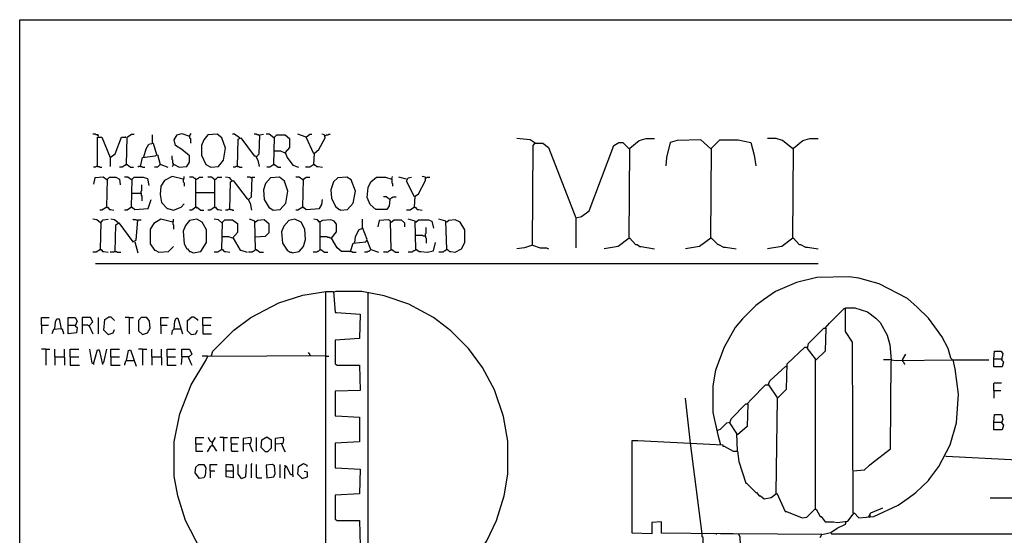
# Model space of a CAD drawing. Extents: x 0.16 to 7.56, y 0.46 to 9.88.
# Drawn here: x 0.16 to 4.41, y 7.66 to 9.88 of the extents above; entities that cross this region are included whole.
import ezdxf

# ---------------------------------------------------------------- set-up
doc = ezdxf.new("R2010")
doc.units = 0
doc.header["$MEASUREMENT"] = 0
doc.layers.add('PFV', color=7, linetype='Continuous')

msp = doc.modelspace()

# ---------------------------------------------------------------- linework, layer by layer
at = {"layer": 'PFV', "color": 0}
for points in [[(0.160606, 0.457576, 0), (0.160606, 9.884848, 0), (7.560606, 9.884848, 0), (7.563636, 0.457576, 0), (0.160606, 0.457576, 0)], [(0.5, 9.381818, 0), (0.5, 9.384848, 0), (0.49697, 9.387879, 0), (0.490909, 9.387879, 0), (0.487879, 9.390909, 0), (0.475758, 9.390909, 0)], [(0.621212, 9.260606, 0), (0.624242, 9.378788, 0), (0.642424, 9.390909, 0), (0.654545, 9.390909, 0)], [(0.824242, 9.260606, 0), (0.827273, 9.260606, 0), (0.848485, 9.248485, 0), (0.881818, 9.251515, 0), (0.893939, 9.269697, 0), (0.893939, 9.29697, 0), (0.860606, 9.324242, 0), (0.833333, 9.342424, 0), (0.827273, 9.366667, 0), (0.839394, 9.387879, 0), (0.860606, 9.393939, 0), (0.893939, 9.381818, 0), (0.9, 9.393939, 0)], [(0.984848, 9.248485, 0), (1.018182, 9.251515, 0), (1.039394, 9.278788, 0), (1.048485, 9.330303, 0), (1.033333, 9.375758, 0), (1.012121, 9.390909, 0), (0.972727, 9.387879, 0), (0.954545, 9.366667, 0), (0.945455, 9.342424, 0), (0.945455, 9.3, 0), (0.963636, 9.260606, 0), (0.984848, 9.248485, 0)], [(1.109091, 9.375758, 0), (1.087879, 9.390909, 0), (1.078788, 9.390909, 0)], [(1.193939, 9.384848, 0), (1.190909, 9.387879, 0), (1.184848, 9.387879, 0), (1.181818, 9.390909, 0), (1.172727, 9.390909, 0)], [(1.181818, 9.293939, 0), (1.193939, 9.306061, 0), (1.19697, 9.387879, 0), (1.212121, 9.390909, 0)], [(1.257576, 9.375758, 0), (1.236364, 9.390909, 0), (1.224242, 9.390909, 0)], [(1.39697, 9.378788, 0), (1.360606, 9.390909, 0)], [(1.430303, 9.306061, 0), (1.39697, 9.378788, 0), (1.412121, 9.390909, 0), (1.421212, 9.390909, 0)], [(1.430303, 9.260606, 0), (1.433333, 9.309091, 0), (1.451515, 9.324242, 0), (1.478788, 9.375758, 0), (1.475758, 9.387879, 0), (1.463636, 9.390909, 0)], [(1.478788, 9.384848, 0), (1.481818, 9.384848, 0), (1.484848, 9.387879, 0), (1.490909, 9.387879, 0), (1.493939, 9.390909, 0), (1.5, 9.390909, 0)], [(0.5, 9.381818, 0), (0.49697, 9.384848, 0)], [(0.49697, 9.251515, 0), (0.49697, 9.378788, 0), (0.515152, 9.378788, 0), (0.551515, 9.290909, 0), (0.551515, 9.251515, 0)], [(0.551515, 9.290909, 0), (0.572727, 9.306061, 0), (0.6, 9.378788, 0), (0.618182, 9.378788, 0), (0.615152, 9.378788, 0)], [(0.69697, 9.293939, 0), (0.706061, 9.327273, 0), (0.718182, 9.348485, 0), (0.736364, 9.351515, 0), (0.751515, 9.30303, 0)], [(0.733333, 9.351515, 0), (0.733333, 9.387879, 0)], [(0.893939, 9.381818, 0), (0.893939, 9.375758, 0), (0.89697, 9.372727, 0), (0.89697, 9.354545, 0), (0.9, 9.351515, 0)], [(1.1, 9.251515, 0), (1.10303, 9.369697, 0), (1.115152, 9.375758, 0), (1.172727, 9.29697, 0), (1.178788, 9.29697, 0), (1.187879, 9.278788, 0), (1.193939, 9.251515, 0)], [(1.109091, 9.375758, 0), (1.106061, 9.378788, 0)], [(1.257576, 9.375758, 0), (1.254545, 9.378788, 0)], [(1.257576, 9.260606, 0), (1.260606, 9.378788, 0), (1.269697, 9.387879, 0), (1.306061, 9.387879, 0), (1.324242, 9.372727, 0), (1.324242, 9.333333, 0), (1.306061, 9.312121, 0), (1.315152, 9.290909, 0), (1.339394, 9.257576, 0), (1.363636, 9.248485, 0)], [(2.384848, 9.351515, 0), (2.363636, 9.366667, 0), (2.306061, 9.372727, 0)], [(2.372727, 8.912121, 0), (2.375758, 9.342424, 0), (2.384848, 9.351515, 0), (2.418182, 9.351515, 0), (2.442424, 9.333333, 0), (2.560606, 9.030303, 0), (2.560606, 8.9, 0)], [(2.384848, 9.351515, 0), (2.381818, 9.354545, 0)], [(2.560606, 9.030303, 0), (2.584848, 9.036364, 0), (2.618182, 9.060606, 0), (2.724242, 9.342424, 0), (2.745455, 9.354545, 0), (2.763636, 9.354545, 0), (2.790909, 9.327273, 0)], [(2.790909, 8.942424, 0), (2.793939, 9.330303, 0), (2.833333, 9.363636, 0), (2.863636, 9.372727, 0), (2.9, 9.372727, 0)], [(3.142424, 9.327273, 0), (3.1, 9.366667, 0), (2.99697, 9.363636, 0), (2.966667, 9.354545, 0), (2.951515, 9.290909, 0), (2.948485, 9.254545, 0)], [(3.142424, 8.942424, 0), (3.145455, 9.330303, 0), (3.181818, 9.366667, 0), (3.260606, 9.366667, 0), (3.315152, 9.354545, 0), (3.330303, 9.3, 0), (3.336364, 9.254545, 0)], [(3.49697, 9.327273, 0), (3.451515, 9.363636, 0), (3.424242, 9.372727, 0), (3.387879, 9.372727, 0)], [(3.49697, 8.942424, 0), (3.5, 9.330303, 0), (3.539394, 9.363636, 0), (3.569697, 9.372727, 0), (3.606061, 9.372727, 0)], [(1.306061, 9.309091, 0), (1.287879, 9.318182, 0), (1.257576, 9.318182, 0)], [(3.142424, 9.327273, 0), (3.139394, 9.330303, 0)], [(3.49697, 9.327273, 0), (3.493939, 9.330303, 0)], [(0.681818, 9.251515, 0), (0.690909, 9.290909, 0), (0.745455, 9.29697, 0), (0.754545, 9.30303, 0), (0.766667, 9.260606, 0), (0.754545, 9.248485, 0), (0.742424, 9.248485, 0)], [(0.824242, 9.260606, 0), (0.824242, 9.263636, 0), (0.821212, 9.266667, 0), (0.821212, 9.278788, 0), (0.818182, 9.281818, 0), (0.818182, 9.29697, 0)], [(0.49697, 9.251515, 0), (0.490909, 9.251515, 0), (0.487879, 9.248485, 0), (0.478788, 9.248485, 0)], [(0.49697, 9.251515, 0), (0.50303, 9.251515, 0), (0.506061, 9.248485, 0), (0.515152, 9.248485, 0)], [(0.621212, 9.260606, 0), (0.60303, 9.248485, 0), (0.590909, 9.248485, 0)], [(0.621212, 9.260606, 0), (0.624242, 9.260606, 0), (0.639394, 9.248485, 0), (0.651515, 9.248485, 0)], [(0.621212, 9.260606, 0), (0.624242, 9.257576, 0)], [(0.681818, 9.251515, 0), (0.672727, 9.251515, 0), (0.669697, 9.248485, 0)], [(0.681818, 9.251515, 0), (0.687879, 9.251515, 0), (0.690909, 9.248485, 0), (0.7, 9.248485, 0)], [(0.766667, 9.260606, 0), (0.769697, 9.260606, 0), (0.8, 9.248485, 0)], [(0.824242, 9.260606, 0), (0.821212, 9.257576, 0), (0.821212, 9.254545, 0), (0.818182, 9.251515, 0)], [(1.1, 9.251515, 0), (1.093939, 9.251515, 0), (1.090909, 9.248485, 0), (1.081818, 9.248485, 0)], [(1.1, 9.251515, 0), (1.106061, 9.251515, 0), (1.109091, 9.248485, 0), (1.121212, 9.248485, 0)], [(1.257576, 9.260606, 0), (1.239394, 9.248485, 0), (1.227273, 9.248485, 0)], [(1.257576, 9.260606, 0), (1.260606, 9.260606, 0), (1.275758, 9.248485, 0), (1.287879, 9.248485, 0)], [(1.257576, 9.260606, 0), (1.260606, 9.257576, 0)], [(1.430303, 9.260606, 0), (1.412121, 9.248485, 0), (1.393939, 9.248485, 0)], [(1.430303, 9.260606, 0), (1.433333, 9.260606, 0), (1.442424, 9.251515, 0), (1.448485, 9.251515, 0), (1.466667, 9.248485, 0)], [(1.430303, 9.260606, 0), (1.433333, 9.257576, 0)], [(0.536364, 9.193939, 0), (0.521212, 9.206061, 0), (0.484848, 9.20303, 0), (0.478788, 9.175758, 0)], [(0.536364, 9.193939, 0), (0.533333, 9.19697, 0)], [(0.536364, 9.075758, 0), (0.539394, 9.19697, 0), (0.548485, 9.206061, 0), (0.575758, 9.206061, 0), (0.590909, 9.19697, 0), (0.593939, 9.172727, 0)], [(0.642424, 9.193939, 0), (0.627273, 9.206061, 0), (0.612121, 9.206061, 0)], [(0.642424, 9.193939, 0), (0.639394, 9.19697, 0)], [(0.642424, 9.075758, 0), (0.645455, 9.19697, 0), (0.654545, 9.206061, 0), (0.693939, 9.206061, 0), (0.712121, 9.2, 0), (0.718182, 9.169697, 0)], [(0.866667, 9.19697, 0), (0.818182, 9.209091, 0), (0.784848, 9.190909, 0), (0.769697, 9.166667, 0), (0.766667, 9.130303, 0), (0.772727, 9.09697, 0), (0.79697, 9.069697, 0), (0.8, 9.069697, 0), (0.824242, 9.063636, 0), (0.857576, 9.075758, 0), (0.869697, 9.090909, 0)], [(0.866667, 9.19697, 0), (0.869697, 9.2, 0), (0.869697, 9.209091, 0)], [(0.866667, 9.19697, 0), (0.866667, 9.184848, 0), (0.869697, 9.181818, 0), (0.869697, 9.166667, 0)], [(0.921212, 9.075758, 0), (0.921212, 9.19697, 0), (0.918182, 9.2, 0), (0.915152, 9.2, 0), (0.912121, 9.20303, 0), (0.909091, 9.206061, 0), (0.893939, 9.206061, 0)], [(0.921212, 9.19697, 0), (0.918182, 9.19697, 0)], [(0.921212, 9.19697, 0), (0.924242, 9.19697, 0), (0.927273, 9.2, 0), (0.930303, 9.2, 0), (0.933333, 9.20303, 0), (0.936364, 9.206061, 0), (0.951515, 9.206061, 0)], [(1.00303, 9.193939, 0), (0.987879, 9.206061, 0), (0.972727, 9.206061, 0)], [(1.00303, 9.193939, 0), (1, 9.19697, 0)], [(1.00303, 9.075758, 0), (1.00303, 9.193939, 0), (1.006061, 9.19697, 0), (1.009091, 9.2, 0), (1.012121, 9.20303, 0), (1.015152, 9.206061, 0), (1.033333, 9.206061, 0)], [(1.075758, 9.190909, 0), (1.066667, 9.20303, 0), (1.048485, 9.206061, 0)], [(1.066667, 9.066667, 0), (1.069697, 9.184848, 0), (1.081818, 9.190909, 0), (1.142424, 9.112121, 0), (1.145455, 9.112121, 0), (1.154545, 9.093939, 0), (1.160606, 9.063636, 0)], [(1.160606, 9.20303, 0), (1.157576, 9.20303, 0), (1.154545, 9.206061, 0), (1.142424, 9.206061, 0)], [(1.148485, 9.109091, 0), (1.160606, 9.121212, 0), (1.163636, 9.206061, 0), (1.175758, 9.206061, 0)], [(1.160606, 9.20303, 0), (1.157576, 9.206061, 0)], [(1.254545, 9.063636, 0), (1.284848, 9.066667, 0), (1.309091, 9.093939, 0), (1.318182, 9.145455, 0), (1.30303, 9.187879, 0), (1.281818, 9.206061, 0), (1.242424, 9.20303, 0), (1.221212, 9.178788, 0), (1.212121, 9.151515, 0), (1.215152, 9.109091, 0), (1.236364, 9.072727, 0), (1.239394, 9.072727, 0), (1.254545, 9.063636, 0)], [(1.381818, 9.193939, 0), (1.366667, 9.206061, 0), (1.351515, 9.206061, 0)], [(1.381818, 9.193939, 0), (1.378788, 9.19697, 0)], [(1.381818, 9.075758, 0), (1.384848, 9.19697, 0), (1.39697, 9.206061, 0), (1.412121, 9.206061, 0)], [(1.545455, 9.063636, 0), (1.575758, 9.066667, 0), (1.6, 9.093939, 0), (1.609091, 9.145455, 0), (1.590909, 9.193939, 0), (1.572727, 9.206061, 0), (1.533333, 9.20303, 0), (1.515152, 9.184848, 0), (1.50303, 9.151515, 0), (1.506061, 9.115152, 0), (1.524242, 9.075758, 0), (1.527273, 9.075758, 0), (1.539394, 9.066667, 0), (1.542424, 9.066667, 0), (1.545455, 9.063636, 0)], [(1.757576, 9.109091, 0), (1.754545, 9.081818, 0), (1.745455, 9.066667, 0), (1.69697, 9.066667, 0), (1.672727, 9.087879, 0), (1.660606, 9.118182, 0), (1.663636, 9.160606, 0), (1.675758, 9.184848, 0), (1.7, 9.206061, 0), (1.739394, 9.206061, 0), (1.766667, 9.19697, 0), (1.769697, 9.209091, 0)], [(1.766667, 9.19697, 0), (1.766667, 9.181818, 0), (1.769697, 9.178788, 0), (1.769697, 9.166667, 0)], [(1.830303, 9.19697, 0), (1.79697, 9.206061, 0)], [(1.863636, 9.121212, 0), (1.830303, 9.187879, 0), (1.836364, 9.20303, 0), (1.851515, 9.206061, 0)], [(1.863636, 9.075758, 0), (1.866667, 9.124242, 0), (1.881818, 9.133333, 0), (1.912121, 9.190909, 0), (1.912121, 9.206061, 0), (1.89697, 9.209091, 0)], [(1.912121, 9.20303, 0), (1.915152, 9.20303, 0), (1.918182, 9.206061, 0), (1.930303, 9.206061, 0)], [(0.642424, 9.136364, 0), (0.684848, 9.136364, 0), (0.684848, 9.127273, 0), (0.687879, 9.124242, 0), (0.687879, 9.10303, 0)], [(0.684848, 9.136364, 0), (0.684848, 9.145455, 0), (0.687879, 9.148485, 0), (0.687879, 9.172727, 0)], [(0.921212, 9.139394, 0), (1.00303, 9.139394, 0)], [(0.642424, 9.075758, 0), (0.645455, 9.075758, 0), (0.657576, 9.066667, 0), (0.715152, 9.069697, 0), (0.727273, 9.109091, 0)], [(1.381818, 9.075758, 0), (1.384848, 9.075758, 0), (1.39697, 9.066667, 0), (1.454545, 9.069697, 0), (1.463636, 9.087879, 0), (1.466667, 9.109091, 0)], [(1.757576, 9.109091, 0), (1.742424, 9.121212, 0), (1.730303, 9.121212, 0)], [(1.757576, 9.109091, 0), (1.754545, 9.112121, 0)], [(1.757576, 9.109091, 0), (1.760606, 9.112121, 0), (1.763636, 9.115152, 0), (1.766667, 9.118182, 0), (1.769697, 9.118182, 0), (1.772727, 9.121212, 0), (1.784848, 9.121212, 0)], [(0.536364, 9.075758, 0), (0.515152, 9.063636, 0), (0.506061, 9.063636, 0)], [(0.536364, 9.075758, 0), (0.539394, 9.075758, 0), (0.548485, 9.066667, 0), (0.554545, 9.066667, 0), (0.566667, 9.063636, 0)], [(0.536364, 9.075758, 0), (0.539394, 9.072727, 0)], [(0.642424, 9.075758, 0), (0.624242, 9.063636, 0), (0.612121, 9.063636, 0)], [(0.642424, 9.075758, 0), (0.645455, 9.072727, 0)], [(0.921212, 9.075758, 0), (0.90303, 9.063636, 0), (0.893939, 9.063636, 0)], [(0.921212, 9.075758, 0), (0.924242, 9.075758, 0), (0.942424, 9.063636, 0), (0.954545, 9.063636, 0)], [(0.921212, 9.075758, 0), (0.924242, 9.072727, 0)], [(1.00303, 9.075758, 0), (0.981818, 9.063636, 0), (0.972727, 9.063636, 0)], [(1.00303, 9.075758, 0), (1.006061, 9.075758, 0), (1.012121, 9.066667, 0), (1.018182, 9.066667, 0), (1.033333, 9.063636, 0)], [(1.00303, 9.075758, 0), (1.006061, 9.072727, 0)], [(1.066667, 9.066667, 0), (1.060606, 9.066667, 0), (1.057576, 9.063636, 0), (1.048485, 9.063636, 0)], [(1.066667, 9.066667, 0), (1.075758, 9.066667, 0), (1.078788, 9.063636, 0), (1.084848, 9.063636, 0)], [(1.381818, 9.075758, 0), (1.360606, 9.063636, 0), (1.351515, 9.063636, 0)], [(1.381818, 9.075758, 0), (1.384848, 9.072727, 0)], [(1.863636, 9.075758, 0), (1.845455, 9.063636, 0), (1.830303, 9.063636, 0)], [(1.863636, 9.075758, 0), (1.866667, 9.075758, 0), (1.875758, 9.066667, 0), (1.881818, 9.066667, 0), (1.89697, 9.063636, 0)], [(1.863636, 9.075758, 0), (1.866667, 9.072727, 0)], [(0.509091, 9.009091, 0), (0.493939, 9.021212, 0), (0.475758, 9.024242, 0)], [(0.509091, 9.009091, 0), (0.506061, 9.012121, 0)], [(0.509091, 8.893939, 0), (0.512121, 9.012121, 0), (0.521212, 9.021212, 0), (0.542424, 9.024242, 0)], [(0.584848, 9.009091, 0), (0.569697, 9.021212, 0), (0.554545, 9.024242, 0)], [(0.572727, 8.884848, 0), (0.575758, 9, 0), (0.587879, 9.009091, 0), (0.648485, 8.927273, 0), (0.663636, 8.933333, 0), (0.669697, 9.021212, 0), (0.684848, 9.021212, 0)], [(0.584848, 9.009091, 0), (0.581818, 9.012121, 0)], [(0.666667, 9.018182, 0), (0.663636, 9.021212, 0), (0.651515, 9.021212, 0), (0.648485, 9.024242, 0)], [(0.821212, 9.012121, 0), (0.769697, 9.024242, 0), (0.739394, 9.006061, 0), (0.724242, 8.981818, 0), (0.724242, 8.918182, 0), (0.742424, 8.890909, 0), (0.745455, 8.890909, 0), (0.760606, 8.881818, 0), (0.80303, 8.884848, 0), (0.824242, 8.906061, 0)], [(0.821212, 9.012121, 0), (0.824242, 9.015152, 0), (0.824242, 9.024242, 0)], [(0.821212, 9.012121, 0), (0.821212, 9.00303, 0), (0.824242, 9, 0), (0.824242, 8.981818, 0)], [(0.909091, 8.878788, 0), (0.942424, 8.884848, 0), (0.966667, 8.924242, 0), (0.966667, 8.978788, 0), (0.948485, 9.012121, 0), (0.924242, 9.024242, 0), (0.893939, 9.018182, 0), (0.875758, 8.99697, 0), (0.866667, 8.972727, 0), (0.869697, 8.918182, 0), (0.881818, 8.89697, 0), (0.884848, 8.89697, 0), (0.893939, 8.884848, 0), (0.89697, 8.884848, 0), (0.909091, 8.878788, 0)], [(1.033333, 9.009091, 0), (1.018182, 9.021212, 0), (1, 9.024242, 0)], [(1.033333, 9.009091, 0), (1.030303, 9.012121, 0)], [(1.033333, 8.893939, 0), (1.036364, 9.012121, 0), (1.045455, 9.021212, 0), (1.078788, 9.021212, 0), (1.1, 9.006061, 0), (1.1, 8.966667, 0), (1.078788, 8.942424, 0), (1.063636, 8.948485, 0), (1.033333, 8.948485, 0)], [(1.178788, 8.893939, 0), (1.175758, 9.015152, 0), (1.151515, 9.024242, 0)], [(1.178788, 9.012121, 0), (1.175758, 9.012121, 0)], [(1.178788, 8.948485, 0), (1.221212, 8.951515, 0), (1.236364, 8.966667, 0), (1.236364, 9.00303, 0), (1.215152, 9.021212, 0), (1.187879, 9.018182, 0), (1.178788, 9.012121, 0)], [(1.336364, 8.878788, 0), (1.366667, 8.884848, 0), (1.384848, 8.906061, 0), (1.393939, 8.936364, 0), (1.390909, 8.981818, 0), (1.375758, 9.012121, 0), (1.348485, 9.024242, 0), (1.321212, 9.018182, 0), (1.3, 8.993939, 0), (1.290909, 8.969697, 0), (1.293939, 8.921212, 0), (1.315152, 8.890909, 0), (1.327273, 8.881818, 0), (1.333333, 8.881818, 0), (1.336364, 8.878788, 0)], [(1.587879, 8.884848, 0), (1.548485, 8.884848, 0), (1.530303, 8.9, 0), (1.506061, 8.942424, 0), (1.527273, 8.969697, 0), (1.527273, 9.00303, 0), (1.518182, 9.015152, 0), (1.50303, 9.021212, 0), (1.466667, 9.018182, 0), (1.454545, 9.012121, 0), (1.445455, 9.021212, 0), (1.430303, 9.024242, 0)], [(1.457576, 9.012121, 0), (1.454545, 9.015152, 0)], [(1.457576, 8.893939, 0), (1.457576, 9.012121, 0)], [(1.587879, 8.884848, 0), (1.6, 8.921212, 0), (1.654545, 8.927273, 0), (1.660606, 8.936364, 0), (1.639394, 8.987879, 0), (1.639394, 9.024242, 0)], [(1.763636, 8.893939, 0), (1.760606, 9.015152, 0), (1.751515, 9.021212, 0), (1.712121, 9.018182, 0), (1.706061, 8.990909, 0)], [(1.763636, 9.012121, 0), (1.760606, 9.012121, 0)], [(1.763636, 9.012121, 0), (1.775758, 9.021212, 0), (1.806061, 9.021212, 0), (1.821212, 9.009091, 0), (1.821212, 8.990909, 0)], [(1.869697, 8.893939, 0), (1.866667, 9.015152, 0), (1.836364, 9.024242, 0)], [(1.869697, 9.012121, 0), (1.866667, 9.012121, 0)], [(1.869697, 9.012121, 0), (1.881818, 9.021212, 0), (1.924242, 9.021212, 0), (1.939394, 9.015152, 0), (1.945455, 8.984848, 0)], [(2.00303, 8.893939, 0), (2, 9.015152, 0), (1.969697, 9.024242, 0)], [(2.00303, 9.012121, 0), (2, 9.012121, 0)], [(2.00303, 8.893939, 0), (2.006061, 8.893939, 0), (2.015152, 8.884848, 0), (2.021212, 8.884848, 0), (2.039394, 8.881818, 0), (2.066667, 8.89697, 0), (2.081818, 8.924242, 0), (2.081818, 8.978788, 0), (2.060606, 9.012121, 0), (2.039394, 9.021212, 0), (2.012121, 9.018182, 0), (2.00303, 9.012121, 0)], [(1.606061, 8.924242, 0), (1.609091, 8.948485, 0), (1.624242, 8.978788, 0), (1.639394, 8.984848, 0)], [(1.912121, 8.951515, 0), (1.912121, 8.960606, 0), (1.915152, 8.963636, 0), (1.915152, 8.987879, 0)], [(0.657576, 8.927273, 0), (0.669697, 8.878788, 0)], [(1.081818, 8.942424, 0), (1.112121, 8.890909, 0), (1.115152, 8.890909, 0), (1.142424, 8.881818, 0)], [(1.506061, 8.942424, 0), (1.5, 8.942424, 0), (1.49697, 8.945455, 0), (1.490909, 8.945455, 0), (1.487879, 8.948485, 0), (1.457576, 8.948485, 0)], [(1.675758, 8.893939, 0), (1.660606, 8.933333, 0)], [(1.912121, 8.951515, 0), (1.90303, 8.951515, 0), (1.9, 8.954545, 0), (1.869697, 8.954545, 0)], [(1.869697, 8.893939, 0), (1.872727, 8.893939, 0), (1.884848, 8.884848, 0), (1.890909, 8.884848, 0), (1.918182, 8.881818, 0), (1.945455, 8.887879, 0), (1.954545, 8.924242, 0)], [(1.912121, 8.951515, 0), (1.912121, 8.945455, 0), (1.915152, 8.942424, 0), (1.915152, 8.921212, 0)], [(2.790909, 8.942424, 0), (2.742424, 8.906061, 0), (2.681818, 8.89697, 0)], [(2.790909, 8.942424, 0), (2.793939, 8.942424, 0), (2.818182, 8.915152, 0), (2.824242, 8.915152, 0), (2.836364, 8.906061, 0), (2.842424, 8.906061, 0), (2.9, 8.89697, 0)], [(2.790909, 8.942424, 0), (2.793939, 8.939394, 0)], [(3.142424, 8.942424, 0), (3.093939, 8.906061, 0), (3.033333, 8.89697, 0)], [(3.142424, 8.942424, 0), (3.145455, 8.942424, 0), (3.172727, 8.915152, 0), (3.175758, 8.915152, 0), (3.19697, 8.90303, 0), (3.206061, 8.90303, 0), (3.251515, 8.89697, 0)], [(3.142424, 8.942424, 0), (3.145455, 8.939394, 0)], [(3.49697, 8.942424, 0), (3.448485, 8.906061, 0), (3.387879, 8.89697, 0)], [(3.49697, 8.942424, 0), (3.5, 8.942424, 0), (3.524242, 8.915152, 0), (3.530303, 8.915152, 0), (3.551515, 8.90303, 0), (3.560606, 8.90303, 0), (3.606061, 8.89697, 0)], [(3.49697, 8.942424, 0), (3.5, 8.939394, 0)], [(0.509091, 8.893939, 0), (0.490909, 8.881818, 0), (0.475758, 8.881818, 0)], [(0.509091, 8.893939, 0), (0.512121, 8.893939, 0), (0.518182, 8.884848, 0), (0.524242, 8.884848, 0), (0.542424, 8.881818, 0)], [(0.509091, 8.893939, 0), (0.512121, 8.890909, 0)], [(0.572727, 8.884848, 0), (0.569697, 8.884848, 0), (0.566667, 8.881818, 0), (0.551515, 8.881818, 0)], [(0.572727, 8.884848, 0), (0.578788, 8.884848, 0), (0.581818, 8.881818, 0), (0.59697, 8.881818, 0)], [(1.033333, 8.893939, 0), (1.015152, 8.881818, 0), (1, 8.881818, 0)], [(1.033333, 8.893939, 0), (1.036364, 8.893939, 0), (1.042424, 8.884848, 0), (1.048485, 8.884848, 0), (1.066667, 8.881818, 0)], [(1.033333, 8.893939, 0), (1.036364, 8.890909, 0)], [(1.178788, 8.893939, 0), (1.175758, 8.890909, 0), (1.172727, 8.887879, 0), (1.169697, 8.884848, 0), (1.166667, 8.884848, 0), (1.163636, 8.881818, 0), (1.148485, 8.881818, 0)], [(1.178788, 8.893939, 0), (1.181818, 8.893939, 0), (1.19697, 8.881818, 0), (1.212121, 8.881818, 0)], [(1.178788, 8.893939, 0), (1.181818, 8.890909, 0)], [(1.457576, 8.893939, 0), (1.454545, 8.890909, 0), (1.451515, 8.887879, 0), (1.448485, 8.884848, 0), (1.445455, 8.884848, 0), (1.442424, 8.881818, 0), (1.427273, 8.881818, 0)], [(1.457576, 8.893939, 0), (1.460606, 8.893939, 0), (1.475758, 8.881818, 0), (1.490909, 8.881818, 0)], [(1.457576, 8.893939, 0), (1.460606, 8.890909, 0)], [(1.587879, 8.884848, 0), (1.593939, 8.884848, 0), (1.59697, 8.881818, 0), (1.612121, 8.881818, 0)], [(1.675758, 8.893939, 0), (1.672727, 8.890909, 0), (1.669697, 8.887879, 0), (1.666667, 8.884848, 0), (1.663636, 8.884848, 0), (1.660606, 8.881818, 0), (1.648485, 8.881818, 0)], [(1.675758, 8.893939, 0), (1.709091, 8.881818, 0)], [(1.763636, 8.893939, 0), (1.760606, 8.890909, 0), (1.757576, 8.887879, 0), (1.754545, 8.887879, 0), (1.751515, 8.884848, 0), (1.748485, 8.881818, 0), (1.730303, 8.881818, 0)], [(1.763636, 8.893939, 0), (1.766667, 8.893939, 0), (1.781818, 8.881818, 0), (1.79697, 8.881818, 0)], [(1.763636, 8.893939, 0), (1.766667, 8.890909, 0)], [(1.869697, 8.893939, 0), (1.866667, 8.890909, 0), (1.863636, 8.887879, 0), (1.860606, 8.887879, 0), (1.857576, 8.884848, 0), (1.854545, 8.881818, 0), (1.836364, 8.881818, 0)], [(1.869697, 8.893939, 0), (1.872727, 8.890909, 0)], [(2.00303, 8.893939, 0), (2, 8.890909, 0), (1.99697, 8.887879, 0), (1.993939, 8.887879, 0), (1.990909, 8.884848, 0), (1.987879, 8.881818, 0), (1.969697, 8.881818, 0)], [(2.00303, 8.893939, 0), (2.006061, 8.890909, 0)], [(2.372727, 8.912121, 0), (2.339394, 8.9, 0), (2.306061, 8.89697, 0)], [(2.372727, 8.912121, 0), (2.406061, 8.9, 0), (2.433333, 8.9, 0), (2.442424, 8.89697, 0)], [(0.487879, 8.833333, 0), (3.606061, 8.833333, 0)], [(3.757576, 7.757576, 0), (3.754545, 8.493939, 0), (3.724242, 8.539394, 0), (3.724242, 8.642424, 0), (3.763636, 8.642424, 0), (3.818182, 8.624242, 0), (3.854545, 8.59697, 0), (3.872727, 8.578788, 0), (3.90303, 8.524242, 0), (3.915152, 8.481818, 0), (3.921212, 8.418182, 0), (3.942424, 8.415152, 0), (4.184848, 8.418182, 0), (4.178788, 8.424242, 0), (4.166667, 8.466667, 0), (4.139394, 8.518182, 0), (4.109091, 8.560606, 0), (4.081818, 8.59697, 0), (4.033333, 8.645455, 0), (3.990909, 8.681818, 0), (3.869697, 8.745455, 0), (3.781818, 8.769697, 0), (3.739394, 8.775758, 0), (3.6, 8.772727, 0), (3.512121, 8.751515, 0), (3.421212, 8.712121, 0), (3.369697, 8.675758, 0), (3.336364, 8.651515, 0), (3.278788, 8.593939, 0), (3.248485, 8.557576, 0), (3.2, 8.472727, 0), (3.163636, 8.372727, 0), (3.151515, 8.306061, 0), (3.151515, 8.190909, 0), (3.172727, 8.093939, 0), (3.184848, 8.051515, 0)], [(0.987879, 8.436364, 0), (0.993939, 8.454545, 0), (1.084848, 8.545455, 0), (1.157576, 8.6, 0), (1.278788, 8.663636, 0), (1.381818, 8.69697, 0), (1.481818, 8.712121, 0)], [(1.481818, 7.272727, 0), (1.481818, 8.712121, 0), (1.515152, 8.712121, 0), (1.521212, 8.621212, 0), (1.527273, 8.621212, 0), (1.630303, 8.615152, 0), (1.627273, 8.509091, 0), (1.521212, 8.50303, 0), (1.521212, 8.4, 0), (1.530303, 8.393939, 0), (1.627273, 8.393939, 0), (1.630303, 8.284848, 0), (1.521212, 8.281818, 0), (1.521212, 8.175758, 0), (1.524242, 8.175758, 0), (1.627273, 8.169697, 0), (1.627273, 8.063636, 0), (1.521212, 8.057576, 0), (1.521212, 7.951515, 0), (1.524242, 7.951515, 0), (1.630303, 7.945455, 0), (1.627273, 7.839394, 0), (1.521212, 7.833333, 0), (1.521212, 7.730303, 0), (1.530303, 7.724242, 0), (1.627273, 7.724242, 0), (1.630303, 7.615152, 0)], [(1.518182, 7.278788, 0), (1.639394, 7.278788, 0), (1.651515, 7.275758, 0), (1.775758, 7.306061, 0), (1.893939, 7.357576, 0), (1.978788, 7.412121, 0), (2.063636, 7.487879, 0), (2.112121, 7.542424, 0), (2.175758, 7.636364, 0), (2.218182, 7.724242, 0), (2.251515, 7.830303, 0), (2.266667, 7.924242, 0), (2.266667, 8.066667, 0), (2.248485, 8.172727, 0), (2.209091, 8.287879, 0), (2.157576, 8.384848, 0), (2.09697, 8.466667, 0), (2.021212, 8.542424, 0), (1.945455, 8.6, 0), (1.839394, 8.657576, 0), (1.733333, 8.693939, 0), (1.636364, 8.712121, 0), (1.524242, 8.712121, 0), (1.518182, 8.709091, 0)], [(1.518182, 8.709091, 0), (1.515152, 8.709091, 0)], [(1.666667, 7.281818, 0), (1.663636, 7.284848, 0), (1.663636, 8.706061, 0)], [(3.636364, 8.554545, 0), (3.654545, 8.575758, 0), (3.718182, 8.639394, 0), (3.724242, 8.639394, 0)], [(0.254545, 8.566667, 0), (0.254545, 8.6, 0), (0.287879, 8.6, 0)], [(0.312121, 8.551515, 0), (0.315152, 8.581818, 0), (0.321212, 8.593939, 0), (0.330303, 8.593939, 0), (0.339394, 8.551515, 0), (0.306061, 8.548485, 0), (0.3, 8.530303, 0)], [(0.369697, 8.566667, 0), (0.369697, 8.6, 0), (0.4, 8.6, 0), (0.409091, 8.584848, 0), (0.4, 8.563636, 0), (0.409091, 8.557576, 0), (0.406061, 8.533333, 0), (0.369697, 8.530303, 0), (0.369697, 8.566667, 0), (0.4, 8.566667, 0)], [(0.460606, 8.563636, 0), (0.475758, 8.581818, 0), (0.466667, 8.6, 0), (0.430303, 8.6, 0), (0.430303, 8.530303, 0)], [(0.5, 8.530303, 0), (0.5, 8.6, 0)], [(0.542424, 8.527273, 0), (0.524242, 8.545455, 0), (0.527273, 8.590909, 0), (0.545455, 8.60303, 0), (0.554545, 8.60303, 0), (0.569697, 8.587879, 0)], [(0.633333, 8.6, 0), (0.615152, 8.6, 0)], [(0.633333, 8.6, 0), (0.651515, 8.6, 0)], [(0.633333, 8.6, 0), (0.633333, 8.530303, 0)], [(0.690909, 8.527273, 0), (0.712121, 8.533333, 0), (0.724242, 8.554545, 0), (0.721212, 8.584848, 0), (0.709091, 8.6, 0), (0.684848, 8.6, 0), (0.672727, 8.587879, 0), (0.672727, 8.542424, 0), (0.690909, 8.527273, 0)], [(0.769697, 8.566667, 0), (0.769697, 8.6, 0), (0.80303, 8.6, 0)], [(0.827273, 8.551515, 0), (0.830303, 8.584848, 0), (0.836364, 8.59697, 0), (0.842424, 8.59697, 0), (0.857576, 8.548485, 0), (0.863636, 8.530303, 0)], [(0.9, 8.527273, 0), (0.884848, 8.542424, 0), (0.884848, 8.587879, 0), (0.90303, 8.60303, 0), (0.912121, 8.60303, 0), (0.927273, 8.590909, 0), (0.927273, 8.587879, 0)], [(0.951515, 8.566667, 0), (0.951515, 8.6, 0), (0.987879, 8.6, 0)], [(0.254545, 8.566667, 0), (0.284848, 8.566667, 0)], [(0.254545, 8.566667, 0), (0.254545, 8.530303, 0)], [(0.339394, 8.551515, 0), (0.342424, 8.551515, 0), (0.345455, 8.548485, 0), (0.345455, 8.542424, 0), (0.348485, 8.539394, 0), (0.348485, 8.533333, 0), (0.351515, 8.530303, 0)], [(0.4, 8.566667, 0), (0.40303, 8.563636, 0)], [(0.460606, 8.563636, 0), (0.457576, 8.563636, 0), (0.454545, 8.566667, 0), (0.430303, 8.566667, 0)], [(0.460606, 8.563636, 0), (0.475758, 8.530303, 0)], [(0.542424, 8.527273, 0), (0.563636, 8.533333, 0), (0.569697, 8.548485, 0)], [(0.769697, 8.566667, 0), (0.79697, 8.566667, 0)], [(0.769697, 8.566667, 0), (0.769697, 8.530303, 0)], [(0.827273, 8.551515, 0), (0.818182, 8.542424, 0), (0.815152, 8.527273, 0)], [(0.827273, 8.551515, 0), (0.854545, 8.551515, 0)], [(0.854545, 8.551515, 0), (0.857576, 8.551515, 0)], [(0.9, 8.527273, 0), (0.921212, 8.530303, 0), (0.927273, 8.545455, 0)], [(0.951515, 8.566667, 0), (0.984848, 8.566667, 0)], [(0.951515, 8.566667, 0), (0.951515, 8.530303, 0), (0.987879, 8.530303, 0)], [(3.593939, 7.772727, 0), (3.593939, 8.421212, 0), (3.560606, 8.466667, 0), (3.563636, 8.487879, 0), (3.630303, 8.554545, 0), (3.639394, 8.554545, 0), (3.636364, 8.454545, 0), (3.59697, 8.418182, 0)], [(0.272727, 8.463636, 0), (0.254545, 8.463636, 0)], [(0.272727, 8.463636, 0), (0.290909, 8.463636, 0)], [(0.272727, 8.463636, 0), (0.272727, 8.393939, 0)], [(0.312121, 8.430303, 0), (0.312121, 8.463636, 0)], [(0.351515, 8.430303, 0), (0.354545, 8.433333, 0), (0.354545, 8.463636, 0)], [(0.378788, 8.430303, 0), (0.378788, 8.463636, 0), (0.415152, 8.463636, 0)], [(0.478788, 8.4, 0), (0.472727, 8.40303, 0), (0.463636, 8.463636, 0)], [(0.478788, 8.4, 0), (0.49697, 8.460606, 0), (0.50303, 8.460606, 0), (0.518182, 8.39697, 0)], [(0.518182, 8.40303, 0), (0.524242, 8.406061, 0), (0.536364, 8.463636, 0)], [(0.554545, 8.430303, 0), (0.554545, 8.463636, 0), (0.590909, 8.463636, 0)], [(0.621212, 8.415152, 0), (0.630303, 8.457576, 0), (0.639394, 8.460606, 0), (0.663636, 8.390909, 0)], [(0.690909, 8.463636, 0), (0.672727, 8.463636, 0)], [(0.690909, 8.463636, 0), (0.709091, 8.463636, 0)], [(0.690909, 8.463636, 0), (0.690909, 8.393939, 0)], [(0.730303, 8.430303, 0), (0.730303, 8.463636, 0)], [(0.769697, 8.430303, 0), (0.772727, 8.433333, 0), (0.772727, 8.463636, 0)], [(0.79697, 8.430303, 0), (0.79697, 8.463636, 0), (0.833333, 8.463636, 0)], [(0.860606, 8.430303, 0), (0.860606, 8.463636, 0), (0.893939, 8.463636, 0), (0.90303, 8.442424, 0), (0.890909, 8.430303, 0), (0.860606, 8.430303, 0), (0.857576, 8.39697, 0)], [(3.424242, 7.842424, 0), (3.430303, 8.251515, 0), (3.469697, 8.290909, 0), (3.472727, 8.4, 0), (3.548485, 8.472727, 0), (3.560606, 8.472727, 0)], [(4.363636, 8.421212, 0), (4.366667, 8.454545, 0), (4.393939, 8.454545, 0), (4.40303, 8.445455, 0), (4.39697, 8.418182, 0), (4.406061, 8.409091, 0), (4.4, 8.387879, 0), (4.363636, 8.387879, 0), (4.363636, 8.421212, 0), (4.39697, 8.421212, 0)], [(0.312121, 8.430303, 0), (0.351515, 8.430303, 0), (0.354545, 8.427273, 0), (0.354545, 8.393939, 0)], [(0.312121, 8.430303, 0), (0.312121, 8.393939, 0)], [(0.378788, 8.430303, 0), (0.415152, 8.430303, 0)], [(0.378788, 8.430303, 0), (0.378788, 8.393939, 0), (0.418182, 8.393939, 0)], [(0.554545, 8.430303, 0), (0.590909, 8.430303, 0)], [(0.554545, 8.430303, 0), (0.554545, 8.393939, 0), (0.593939, 8.393939, 0)], [(0.621212, 8.415152, 0), (0.618182, 8.412121, 0), (0.615152, 8.409091, 0), (0.615152, 8.40303, 0), (0.612121, 8.4, 0), (0.612121, 8.393939, 0)], [(0.621212, 8.415152, 0), (0.651515, 8.415152, 0)], [(0.651515, 8.415152, 0), (0.654545, 8.415152, 0)], [(0.730303, 8.430303, 0), (0.769697, 8.430303, 0), (0.772727, 8.427273, 0), (0.772727, 8.393939, 0)], [(0.730303, 8.430303, 0), (0.730303, 8.393939, 0)], [(0.79697, 8.430303, 0), (0.833333, 8.430303, 0)], [(0.79697, 8.430303, 0), (0.79697, 8.393939, 0), (0.836364, 8.393939, 0)], [(0.942424, 7.59697, 0), (0.875758, 7.724242, 0), (0.842424, 7.830303, 0), (0.827273, 7.915152, 0), (0.827273, 8.063636, 0), (0.851515, 8.184848, 0), (0.9, 8.309091, 0), (0.963636, 8.415152, 0), (0.972727, 8.433333, 0), (1.481818, 8.436364, 0)], [(0.887879, 8.430303, 0), (0.89697, 8.406061, 0), (0.90303, 8.393939, 0)], [(0.972727, 8.433333, 0), (0.948485, 8.433333, 0)], [(1.415152, 8.433333, 0), (1.415152, 8.436364, 0), (1.412121, 8.439394, 0), (1.412121, 8.442424, 0), (1.409091, 8.445455, 0), (1.406061, 8.448485, 0)], [(1.481818, 8.433333, 0), (1.493939, 8.433333, 0)], [(3.615152, 7.651515, 0), (3.621212, 7.663636, 0), (3.239394, 7.666667, 0), (3.184848, 7.666667, 0), (2.930303, 7.669697, 0), (2.930303, 7.718182, 0), (2.887879, 7.715152, 0), (2.887879, 7.666667, 0), (2.80303, 7.669697, 0), (2.80303, 8.069697, 0), (2.827273, 8.069697, 0), (3.193939, 8.051515, 0), (3.193939, 8.045455, 0), (3.2, 8.045455, 0), (3.239394, 8.024242, 0), (3.257576, 8.024242, 0), (3.263636, 7.978788, 0), (3.293939, 7.884848, 0), (3.29697, 7.884848, 0), (3.336364, 7.845455, 0), (3.339394, 7.845455, 0), (3.351515, 7.830303, 0), (3.357576, 7.830303, 0), (3.372727, 7.818182, 0), (3.40303, 7.824242, 0), (3.427273, 7.842424, 0), (3.463636, 7.763636, 0), (3.469697, 7.763636, 0), (3.536364, 7.736364, 0), (3.557576, 7.739394, 0), (3.590909, 7.772727, 0), (3.59697, 7.772727, 0), (3.615152, 7.742424, 0), (3.618182, 7.742424, 0), (3.636364, 7.718182, 0), (3.672727, 7.718182, 0), (3.687879, 7.715152, 0), (3.733333, 7.721212, 0), (3.760606, 7.757576, 0), (3.781818, 7.736364, 0), (3.815152, 7.739394, 0), (3.845455, 7.742424, 0), (3.951515, 7.790909, 0), (3.993939, 7.821212, 0), (4.027273, 7.845455, 0), (4.081818, 7.89697, 0), (4.087879, 7.906061, 0), (4.127273, 7.957576, 0), (4.175758, 8.051515, 0), (4.20303, 8.145455, 0), (4.212121, 8.269697, 0), (4.19697, 8.378788, 0), (4.187879, 8.418182, 0), (4.342424, 8.418182, 0)], [(3.59697, 8.418182, 0), (3.593939, 8.418182, 0)], [(3.757576, 7.939394, 0), (3.806061, 7.942424, 0), (3.827273, 7.963636, 0), (3.836364, 7.969697, 0), (3.918182, 8.033333, 0), (3.921212, 8.412121, 0), (3.924242, 8.415152, 0)], [(3.921212, 8.418182, 0), (3.887879, 8.418182, 0)], [(3.924242, 8.415152, 0), (3.924242, 8.418182, 0), (3.921212, 8.418182, 0)], [(3.969697, 8.418182, 0), (3.984848, 8.442424, 0)], [(3.969697, 8.418182, 0), (3.969697, 8.412121, 0), (3.972727, 8.409091, 0), (3.975758, 8.406061, 0), (3.975758, 8.40303, 0), (3.978788, 8.4, 0), (3.978788, 8.39697, 0)], [(4.39697, 8.421212, 0), (4.4, 8.418182, 0)], [(0.478788, 8.4, 0), (0.478788, 8.39697, 0)], [(3.390909, 8.312121, 0), (3.39697, 8.327273, 0), (3.466667, 8.390909, 0), (3.469697, 8.387879, 0), (3.469697, 8.390909, 0)], [(3.3, 8.227273, 0), (3.318182, 8.248485, 0), (3.378788, 8.309091, 0), (3.390909, 8.309091, 0), (3.430303, 8.251515, 0)], [(4.363636, 8.284848, 0), (4.363636, 8.315152, 0), (4.366667, 8.318182, 0), (4.39697, 8.318182, 0)], [(4.363636, 8.284848, 0), (4.393939, 8.284848, 0)], [(4.363636, 8.284848, 0), (4.363636, 8.251515, 0)], [(3.054545, 8.057576, 0), (3.033333, 8.251515, 0)], [(3.257576, 8.024242, 0), (3.254545, 8.1, 0), (3.224242, 8.145455, 0), (3.230303, 8.163636, 0), (3.293939, 8.227273, 0), (3.30303, 8.227273, 0), (3.3, 8.130303, 0), (3.257576, 8.093939, 0)], [(4.363636, 8.148485, 0), (4.366667, 8.181818, 0), (4.39697, 8.181818, 0), (4.40303, 8.160606, 0), (4.39697, 8.145455, 0), (4.406061, 8.136364, 0), (4.4, 8.115152, 0), (4.363636, 8.115152, 0), (4.363636, 8.148485, 0), (4.39697, 8.148485, 0)], [(3.169697, 8.112121, 0), (3.184848, 8.118182, 0), (3.212121, 8.145455, 0), (3.224242, 8.148485, 0)], [(4.39697, 8.148485, 0), (4.4, 8.145455, 0)], [(0.921212, 8.054545, 0), (0.921212, 8.081818, 0), (0.954545, 8.081818, 0)], [(0.990909, 8.060606, 0), (0.981818, 8.066667, 0), (0.975758, 8.081818, 0)], [(0.990909, 8.048485, 0), (0.993939, 8.063636, 0), (1.006061, 8.081818, 0)], [(1.039394, 8.081818, 0), (1.024242, 8.081818, 0)], [(1.039394, 8.081818, 0), (1.057576, 8.081818, 0)], [(1.039394, 8.081818, 0), (1.039394, 8.024242, 0)], [(1.075758, 8.054545, 0), (1.072727, 8.057576, 0), (1.072727, 8.081818, 0), (1.106061, 8.081818, 0)], [(1.127273, 8.054545, 0), (1.157576, 8.057576, 0), (1.160606, 8.072727, 0), (1.157576, 8.081818, 0), (1.124242, 8.078788, 0), (1.124242, 8.024242, 0)], [(1.181818, 8.024242, 0), (1.181818, 8.081818, 0)], [(1.221212, 8.021212, 0), (1.20303, 8.039394, 0), (1.206061, 8.072727, 0), (1.227273, 8.084848, 0), (1.245455, 8.072727, 0), (1.245455, 8.036364, 0), (1.230303, 8.021212, 0), (1.221212, 8.021212, 0)], [(1.266667, 8.054545, 0), (1.29697, 8.057576, 0), (1.3, 8.072727, 0), (1.29697, 8.081818, 0), (1.263636, 8.078788, 0), (1.263636, 8.024242, 0)], [(3.257576, 8.093939, 0), (3.254545, 8.09697, 0)], [(0.921212, 8.054545, 0), (0.948485, 8.054545, 0)], [(0.921212, 8.054545, 0), (0.921212, 8.024242, 0), (0.951515, 8.024242, 0)], [(0.990909, 8.048485, 0), (0.981818, 8.042424, 0), (0.969697, 8.021212, 0)], [(0.990909, 8.060606, 0), (0.993939, 8.060606, 0)], [(0.990909, 8.048485, 0), (0.993939, 8.048485, 0), (1.009091, 8.024242, 0)], [(0.990909, 8.048485, 0), (0.993939, 8.045455, 0)], [(1.075758, 8.054545, 0), (1.072727, 8.051515, 0), (1.072727, 8.027273, 0), (1.075758, 8.024242, 0), (1.10303, 8.024242, 0)], [(1.075758, 8.054545, 0), (1.1, 8.054545, 0)], [(1.151515, 8.054545, 0), (1.160606, 8.030303, 0), (1.166667, 8.021212, 0)], [(1.290909, 8.054545, 0), (1.3, 8.030303, 0), (1.306061, 8.021212, 0)], [(3.106061, 7.666667, 0), (3.054545, 8.057576, 0)], [(3.621212, 7.663636, 0), (3.660606, 7.672727, 0), (3.663636, 7.666667, 0), (4.469697, 7.666667, 0), (4.466667, 7.984848, 0), (4.157576, 8, 0), (4.157576, 8.00303, 0)], [(0.936364, 7.906061, 0), (0.918182, 7.930303, 0), (0.921212, 7.954545, 0), (0.933333, 7.966667, 0), (0.954545, 7.966667, 0), (0.963636, 7.951515, 0), (0.960606, 7.918182, 0), (0.954545, 7.909091, 0), (0.936364, 7.906061, 0)], [(0.981818, 7.939394, 0), (0.981818, 7.966667, 0), (1.012121, 7.966667, 0)], [(1.051515, 7.939394, 0), (1.051515, 7.966667, 0), (1.078788, 7.966667, 0), (1.081818, 7.951515, 0), (1.081818, 7.936364, 0), (1.081818, 7.909091, 0), (1.051515, 7.912121, 0), (1.051515, 7.939394, 0), (1.078788, 7.939394, 0)], [(1.118182, 7.906061, 0), (1.10303, 7.924242, 0), (1.10303, 7.966667, 0)], [(1.118182, 7.906061, 0), (1.136364, 7.912121, 0), (1.139394, 7.966667, 0)], [(1.160606, 7.909091, 0), (1.160606, 7.966667, 0), (1.163636, 7.969697, 0)], [(1.184848, 7.909091, 0), (1.181818, 7.912121, 0), (1.181818, 7.966667, 0)], [(1.227273, 7.909091, 0), (1.257576, 7.912121, 0), (1.263636, 7.927273, 0), (1.260606, 7.960606, 0), (1.251515, 7.966667, 0), (1.224242, 7.963636, 0), (1.227273, 7.909091, 0)], [(1.284848, 7.909091, 0), (1.284848, 7.966667, 0)], [(1.306061, 7.957576, 0), (1.306061, 7.951515, 0), (1.30303, 7.948485, 0), (1.30303, 7.909091, 0), (1.306061, 7.906061, 0)], [(1.339394, 7.921212, 0), (1.330303, 7.921212, 0), (1.312121, 7.957576, 0), (1.306061, 7.957576, 0), (1.306061, 7.963636, 0)], [(1.339394, 7.921212, 0), (1.339394, 7.966667, 0)], [(1.378788, 7.906061, 0), (1.360606, 7.924242, 0), (1.363636, 7.957576, 0), (1.384848, 7.969697, 0), (1.4, 7.963636, 0), (1.4, 7.957576, 0)], [(0.981818, 7.939394, 0), (1.00303, 7.939394, 0)], [(0.981818, 7.939394, 0), (0.981818, 7.909091, 0)], [(1.184848, 7.909091, 0), (1.206061, 7.909091, 0)], [(1.339394, 7.921212, 0), (1.339394, 7.912121, 0)], [(1.378788, 7.906061, 0), (1.40303, 7.912121, 0), (1.40303, 7.933333, 0), (1.387879, 7.936364, 0)], [(4.469697, 7.821212, 0), (4.348485, 7.821212, 0)], [(3.824242, 7.742424, 0), (3.833333, 7.757576, 0), (3.884848, 7.778788, 0)], [(3.757576, 7.757576, 0), (3.760606, 7.754545, 0)], [(3.830303, 7.742424, 0), (3.830303, 7.748485, 0), (3.827273, 7.748485, 0)], [(3.830303, 7.742424, 0), (3.830303, 7.739394, 0)], [(3.660606, 7.672727, 0), (3.687879, 7.690909, 0), (3.724242, 7.709091, 0), (3.727273, 7.718182, 0)], [(3.109091, 7.624242, 0), (3.109091, 7.651515, 0), (3.106061, 7.654545, 0), (3.106061, 7.666667, 0)], [(3.166667, 7.663636, 0), (3.166667, 7.666667, 0)], [(3.269697, 7.493939, 0), (3.275758, 7.512121, 0), (3.269697, 7.654545, 0), (3.263636, 7.663636, 0)], [(3.621212, 7.663636, 0), (3.618182, 7.663636, 0)], [(3.660606, 7.672727, 0), (3.660606, 7.669697, 0)]]:
    msp.add_polyline3d(points, dxfattribs=at)

doc.saveas('drawing.dxf')
